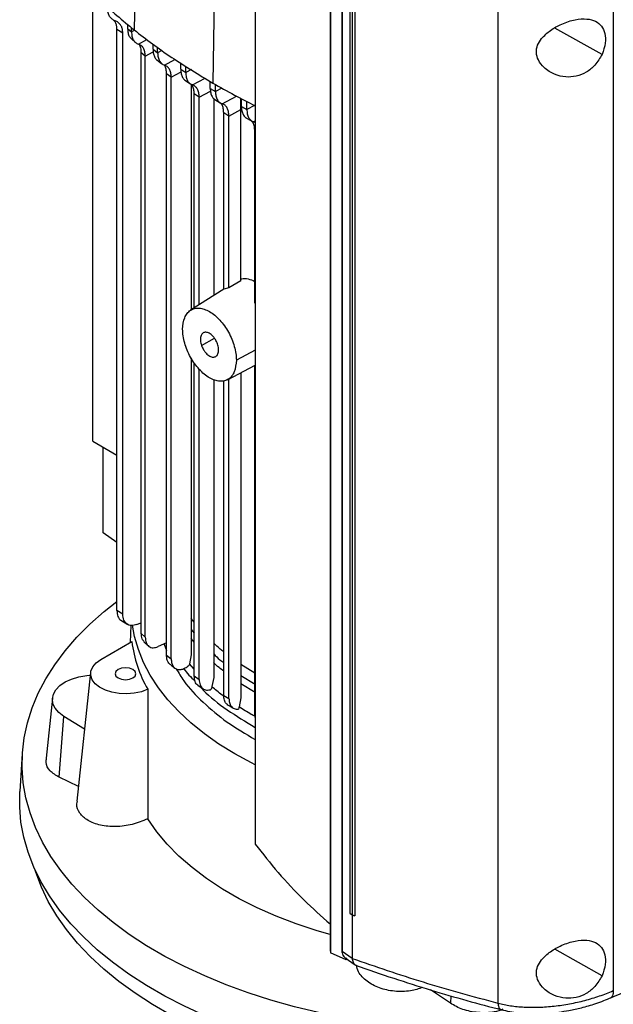
# Model space of a CAD drawing. Extents: x 0.4 to 10.6, y 0.4 to 8.1.
# Drawn here: x 3.4 to 3.7, y 6.5 to 6.9 of the extents above; entities that cross this region are included whole.
import ezdxf

# ---------------------------------------------------------------- set-up
doc = ezdxf.new("R2010")
doc.units = 0
doc.linetypes.add('SLD-SOLID', pattern=[0])
doc.layers.get('0').update_dxf_attribs({"linetype": 'CONTINUOUS'})

msp = doc.modelspace()

# ---------------------------------------------------------------- linework, layer by layer
at = {"color": 7, "linetype": 'SLD-SOLID'}
for p, q in [((3.48201, 7.13012), (3.47788, 6.91593)), ((3.51817, 7.1057), (3.51456, 6.89116)), ((3.53437, 6.99351), (3.53437, 6.53637)), ((3.56937, 6.96764), (3.56937, 6.48645)), ((3.56941, 6.9669), (3.56941, 6.48571)), ((3.57477, 6.95783), (3.57477, 6.48676)), ((3.57492, 6.95751), (3.57492, 6.48644)), ((3.57846, 6.9353), (3.57846, 6.50413)), ((3.45866, 6.72418), (3.45866, 6.93291)), ((3.57951, 6.93464), (3.57951, 6.50347)), ((3.58083, 6.93408), (3.58083, 6.5029)), ((3.58084, 6.93408), (3.58084, 6.50291)), ((3.70138, 6.92833), (3.70138, 6.46807)), ((3.64759, 6.92516), (3.64759, 6.46225)), ((3.47012, 6.9197), (3.46902, 6.92017)), ((3.47486, 6.91853), (3.47486, 6.9166)), ((3.47667, 6.91501), (3.47667, 6.91697)), ((3.47261, 6.91442), (3.46989, 6.9161)), ((3.46989, 6.64522), (3.46989, 6.9161)), ((3.47261, 6.64354), (3.47261, 6.91442)), ((3.47486, 6.9166), (3.47667, 6.91501)), ((3.47659, 6.91174), (3.47848, 6.91008)), ((3.4867, 6.90688), (3.4867, 6.90923)), ((3.48887, 6.90524), (3.48887, 6.90771)), ((3.48306, 6.90366), (3.48109, 6.90541)), ((3.48109, 6.90541), (3.48109, 6.63466)), ((3.48306, 6.63284), (3.48306, 6.90366)), ((3.4867, 6.90688), (3.48887, 6.90524)), ((3.48847, 6.90195), (3.49081, 6.90017)), ((3.49965, 6.89754), (3.49965, 6.90047)), ((3.50196, 6.89598), (3.50196, 6.89902)), ((3.49518, 6.89384), (3.49303, 6.89549)), ((3.49303, 6.62438), (3.49303, 6.89549)), ((3.49518, 6.62268), (3.49518, 6.89384)), ((3.49965, 6.89754), (3.50196, 6.89598)), ((3.50158, 6.89246), (3.50414, 6.89073)), ((3.50452, 6.89059), (3.50452, 6.78542)), ((3.5134, 6.88866), (3.5134, 6.89188)), ((3.51585, 6.88718), (3.51585, 6.89045)), ((3.50824, 6.88457), (3.50594, 6.88613)), ((3.50594, 6.78632), (3.50594, 6.88613)), ((3.50824, 6.78779), (3.50824, 6.88457)), ((3.5134, 6.88866), (3.51585, 6.88718)), ((3.51499, 6.88397), (3.51499, 6.79209)), ((3.51546, 6.88349), (3.518, 6.88195)), ((3.52766, 6.87875), (3.52773, 6.88397)), ((3.5279, 6.88022), (3.5279, 6.88388)), ((3.5279, 6.88022), (3.53047, 6.87881)), ((3.53047, 6.87881), (3.53047, 6.88257)), ((3.52211, 6.87576), (3.51967, 6.87724)), ((3.51967, 6.79503), (3.51967, 6.87724)), ((3.52211, 6.87576), (3.52766, 6.87875)), ((3.52211, 6.79563), (3.52211, 6.87576)), ((3.52766, 6.799), (3.52766, 6.87875)), ((3.53001, 6.875), (3.53267, 6.87354)), ((3.53454, 6.87259), (3.53361, 6.8731)), ((3.53417, 6.78867), (3.53417, 6.8688)), ((3.52766, 6.799), (3.52211, 6.79563)), ((3.51967, 6.79508), (3.50425, 6.78524)), ((3.52211, 6.79563), (3.51967, 6.79503)), ((3.53437, 6.78839), (3.53417, 6.78867)), ((3.50452, 6.76284), (3.50452, 6.62466)), ((3.50594, 6.61475), (3.50594, 6.7606)), ((3.50824, 6.61316), (3.50824, 6.75769)), ((3.52137, 6.75284), (3.53437, 6.7596)), ((3.52766, 6.75611), (3.52766, 6.60453)), ((3.53417, 6.59727), (3.53417, 6.75949)), ((3.51499, 6.75285), (3.51499, 6.61399)), ((3.51967, 6.60572), (3.51967, 6.7523)), ((3.52211, 6.60423), (3.52211, 6.75322)), ((3.45866, 6.72418), (3.46989, 6.7177)), ((3.46349, 6.68147), (3.46349, 6.72139)), ((3.46989, 6.67694), (3.46349, 6.68147)), ((3.47261, 6.64354), (3.46989, 6.64522)), ((3.50594, 6.6398), (3.50452, 6.64152)), ((3.47167, 6.64073), (3.4749, 6.63873)), ((3.47637, 6.63836), (3.47604, 6.63033)), ((3.47919, 6.63879), (3.48109, 6.63959)), ((3.48109, 6.63466), (3.48306, 6.63284)), ((3.46236, 6.62243), (3.4768, 6.63077)), ((3.48242, 6.63074), (3.48467, 6.62865)), ((3.49303, 6.63017), (3.48908, 6.62842)), ((3.49185, 6.62965), (3.49303, 6.6266)), ((3.49303, 6.62438), (3.49518, 6.62268)), ((3.50452, 6.62466), (3.50364, 6.62044)), ((3.50364, 6.62044), (3.5035, 6.61975)), ((3.53417, 6.6161), (3.52766, 6.62005)), ((3.45762, 6.61637), (3.45119, 6.55645)), ((3.50594, 6.61475), (3.50824, 6.61316)), ((3.51499, 6.61399), (3.51414, 6.60978)), ((3.50763, 6.61046), (3.51011, 6.60874)), ((3.51406, 6.60941), (3.5139, 6.60855)), ((3.51414, 6.60978), (3.51406, 6.60941)), ((3.51967, 6.60572), (3.52211, 6.60423)), ((3.4398, 6.60444), (3.4368, 6.57651)), ((3.52682, 6.60033), (3.52674, 6.59996)), ((3.52766, 6.60453), (3.52682, 6.60033)), ((3.44292, 6.56751), (3.44506, 6.59593)), ((3.45478, 6.58988), (3.44506, 6.59593)), ((3.52674, 6.59996), (3.52662, 6.5993)), ((3.53437, 6.59541), (3.53417, 6.59727)), ((3.42575, 6.57856), (3.42462, 6.56095)), ((3.45192, 6.56321), (3.44292, 6.56751)), ((3.57846, 6.50413), (3.57951, 6.50347)), ((3.57953, 6.50346), (3.57953, 6.48325)), ((3.58083, 6.5029), (3.58084, 6.50291)), ((3.57679, 6.48245), (3.56941, 6.48571)), ((3.57492, 6.48644), (3.57953, 6.48325)), ((3.5763, 6.48337), (3.58103, 6.4801)), ((3.57679, 6.48338), (3.57679, 6.48245)), ((3.57751, 6.48254), (3.57679, 6.48245)), ((3.57954, 6.48311), (3.57953, 6.48325)), ((3.62538, 6.46218), (3.61606, 6.46843))]:
    msp.add_line(p, q, dxfattribs=at)
at = {"color": 8, "linetype": 'SLD-SOLID'}
for p, q in [((3.69611, 6.90445), (3.67405, 6.91679)), ((3.47794, 6.91569), (3.47667, 6.91501)), ((3.47987, 6.90933), (3.48378, 6.91143)), ((3.48306, 6.90366), (3.48682, 6.90568)), ((3.49086, 6.90631), (3.48887, 6.90524)), ((3.49203, 6.89954), (3.49693, 6.90217)), ((3.49518, 6.89384), (3.49978, 6.89631)), ((3.50458, 6.89739), (3.50196, 6.89598)), ((3.5051, 6.89027), (3.51095, 6.89341)), ((3.50824, 6.88457), (3.51353, 6.88741)), ((3.51883, 6.88879), (3.51585, 6.88718)), ((3.51898, 6.88147), (3.52564, 6.88504)), ((3.53404, 6.88073), (3.53047, 6.87881)), ((3.53361, 6.8731), (3.53437, 6.87351)), ((3.50931, 6.76882), (3.51531, 6.77228)), ((3.53437, 6.76668), (3.52557, 6.76194)), ((3.50452, 6.6364), (3.50594, 6.63467)), ((3.50594, 6.63049), (3.50452, 6.63221)), ((3.50594, 6.61785), (3.50364, 6.62044)), ((3.52766, 6.615), (3.53437, 6.61093)), ((3.53437, 6.60704), (3.52766, 6.61111)), ((3.69611, 6.475), (3.67405, 6.48733)), ((3.62562, 6.46564), (3.62538, 6.46218))]:
    msp.add_line(p, q, dxfattribs=at)
at = {"color": 7, "linetype": 'SLD-SOLID', "flags": 128}
for points in [[(3.84566, 6.53558), (3.84302, 6.53118), (3.83851, 6.52464), (3.83336, 6.51827), (3.82759, 6.51207), (3.82123, 6.50607), (3.81428, 6.50029), (3.80679, 6.49475), (3.79876, 6.48945), (3.79022, 6.48443), (3.78121, 6.4797), (3.77175, 6.47527), (3.76187, 6.47115), (3.7516, 6.46737), (3.74098, 6.46392), (3.73003, 6.46083), (3.7188, 6.4581), (3.70732, 6.45574), (3.69563, 6.45376), (3.68376, 6.45216), (3.67176, 6.45096), (3.65966, 6.45015), (3.64749, 6.44973), (3.63531, 6.44971), (3.62314, 6.4501), (3.61103, 6.45087), (3.59902, 6.45205), (3.58714, 6.45361), (3.57543, 6.45556), (3.56393, 6.45789), (3.55268, 6.46058), (3.54171, 6.46365), (3.53106, 6.46706), (3.52076, 6.47082), (3.51084, 6.47491), (3.50134, 6.47932), (3.49229, 6.48403), (3.48372, 6.48902), (3.47564, 6.49429), (3.4681, 6.49982), (3.46111, 6.50558), (3.4547, 6.51156), (3.44888, 6.51774), (3.44368, 6.5241), (3.43911, 6.53062), (3.43519, 6.53728), (3.43192, 6.54406), (3.42933, 6.55093), (3.42741, 6.55788), (3.42618, 6.56488), (3.42563, 6.5719), (3.42577, 6.57894), (3.42661, 6.58595), (3.42812, 6.59293), (3.43033, 6.59985), (3.4332, 6.60669), (3.43674, 6.61342), (3.44094, 6.62002), (3.44577, 6.62648), (3.45123, 6.63277), (3.4573, 6.63887), (3.46395, 6.64476), (3.46989, 6.64946)], [(3.53437, 6.5734), (3.53264, 6.57427), (3.5248, 6.57851), (3.51746, 6.58304), (3.51064, 6.58783), (3.50438, 6.59287), (3.49871, 6.59814), (3.49365, 6.60361), (3.48921, 6.60926), (3.48543, 6.61506), (3.48231, 6.621), (3.47987, 6.62704), (3.47812, 6.63315), (3.47718, 6.63842)], [(3.48421, 6.60855), (3.48126, 6.60743), (3.47796, 6.60671), (3.47446, 6.60641), (3.47094, 6.60656), (3.46755, 6.60714), (3.46447, 6.60813), (3.46182, 6.60948), (3.45974, 6.61113), (3.45833, 6.613), (3.45765, 6.615), (3.45773, 6.61703), (3.45858, 6.61901), (3.46014, 6.62084), (3.46236, 6.62243)], [(3.47043, 6.61777), (3.46939, 6.61686), (3.46902, 6.61579), (3.46939, 6.61472), (3.47043, 6.61382), (3.472, 6.61321), (3.47386, 6.613), (3.47571, 6.61321), (3.47728, 6.61382), (3.47833, 6.61472), (3.4787, 6.61579), (3.47833, 6.61686), (3.47728, 6.61777), (3.47571, 6.61837), (3.47386, 6.61859), (3.472, 6.61837), (3.47043, 6.61777)], [(3.44506, 6.59593), (3.44274, 6.59769), (3.44104, 6.59967), (3.44004, 6.60181), (3.43976, 6.60402), (3.44023, 6.60622), (3.44142, 6.60832), (3.44328, 6.61026), (3.44576, 6.61195), (3.44875, 6.61334), (3.45215, 6.61436), (3.45582, 6.615), (3.45749, 6.61514)], [(3.85575, 6.54133), (3.85575, 6.54132), (3.85393, 6.53433), (3.85144, 6.52741), (3.84827, 6.52058), (3.84443, 6.51386), (3.83995, 6.50728), (3.83482, 6.50086), (3.82908, 6.49461), (3.82273, 6.48857), (3.8158, 6.48274), (3.80831, 6.47714), (3.80028, 6.4718), (3.79174, 6.46673), (3.78272, 6.46195), (3.77324, 6.45747), (3.76335, 6.4533), (3.75305, 6.44947), (3.7424, 6.44598), (3.73143, 6.44284), (3.72016, 6.44006), (3.70864, 6.43766), (3.6969, 6.43564), (3.68499, 6.434), (3.67293, 6.43276), (3.66077, 6.43191), (3.64854, 6.43146), (3.6363, 6.43141), (3.62406, 6.43176), (3.61188, 6.43251), (3.59979, 6.43365), (3.58784, 6.43519), (3.57605, 6.43712), (3.56448, 6.43943), (3.55314, 6.44211), (3.54209, 6.44516), (3.53136, 6.44856), (3.52097, 6.45231), (3.51097, 6.4564), (3.50139, 6.4608), (3.49225, 6.46551), (3.48359, 6.47051), (3.47543, 6.47578), (3.4678, 6.48132), (3.46073, 6.48709), (3.45423, 6.49308), (3.44834, 6.49928), (3.44305, 6.50566), (3.43841, 6.5122), (3.43441, 6.51889), (3.43107, 6.52569), (3.42841, 6.53259), (3.42642, 6.53957), (3.42512, 6.5466), (3.42452, 6.55366), (3.4246, 6.56074), (3.42462, 6.56095)], [(3.56926, 6.49425), (3.56319, 6.496), (3.5535, 6.49919), (3.5442, 6.50275), (3.53534, 6.50665), (3.52694, 6.51089), (3.51905, 6.51544), (3.51171, 6.52029), (3.50495, 6.52541), (3.49879, 6.53078), (3.49327, 6.53637), (3.48841, 6.54217), (3.48423, 6.54814)], [(3.79115, 6.45913), (3.78233, 6.45431), (3.77304, 6.4498), (3.76333, 6.4456), (3.75321, 6.44173), (3.74273, 6.4382), (3.73192, 6.43502), (3.72081, 6.4322), (3.70943, 6.42975), (3.69784, 6.42768), (3.68606, 6.426), (3.67413, 6.42471), (3.6621, 6.42381), (3.64999, 6.42331), (3.63786, 6.42321), (3.62573, 6.42351), (3.61365, 6.42421), (3.60167, 6.4253), (3.58981, 6.42679), (3.57812, 6.42867), (3.56663, 6.43093), (3.55538, 6.43356), (3.54442, 6.43657), (3.53376, 6.43992), (3.52346, 6.44363), (3.51354, 6.44766), (3.50404, 6.45202), (3.49498, 6.45668), (3.4864, 6.46164), (3.47832, 6.46687), (3.47077, 6.47235), (3.46378, 6.47808), (3.45737, 6.48403), (3.45155, 6.49018), (3.44635, 6.49651), (3.44179, 6.503), (3.43787, 6.50963), (3.43462, 6.51638), (3.43204, 6.52323), (3.43171, 6.52427)]]:
    msp.add_lwpolyline(points, dxfattribs=at)
at = {"color": 7, "linetype": 'SLD-SOLID'}
msp.add_arc((3.53748, 6.63866), 0.06119, 187.4132, 209.4792, dxfattribs=at)
for points, knots in [([(3.44832, 6.94368), (3.45051, 6.94128), (3.45491, 6.93646), (3.46445, 6.92708), (3.47251, 6.92039), (3.47788, 6.91593)], [0, 0, 0, 0, 0.250341, 0.500682, 1, 1, 1, 1]), ([(3.46902, 6.92017), (3.46851, 6.92039), (3.4675, 6.92082), (3.46641, 6.92213), (3.46568, 6.92384), (3.46559, 6.92526), (3.46555, 6.92598)], [0, 0, 0, 0, 0.2452604, 0.4938178, 0.7457914, 1, 1, 1, 1]), ([(3.46989, 6.9161), (3.46985, 6.91671), (3.46979, 6.9179), (3.46929, 6.91958), (3.46856, 6.92025), (3.46815, 6.92063)], [0, 0, 0, 0, 0.310857, 0.616316, 1, 1, 1, 1]), ([(3.47261, 6.91442), (3.47257, 6.91503), (3.4725, 6.91623), (3.47183, 6.91823), (3.47079, 6.91912), (3.47012, 6.9197)], [0, 0, 0, 0, 0.260764, 0.517194, 1, 1, 1, 1]), ([(3.66792, 6.91191), (3.66921, 6.91322), (3.67183, 6.91587), (3.67647, 6.91835), (3.68048, 6.91989), (3.6845, 6.92094), (3.68903, 6.92127), (3.69323, 6.92014), (3.69609, 6.91778), (3.69768, 6.91428), (3.69798, 6.90967), (3.69675, 6.90624), (3.69611, 6.90445)], [0, 0, 0, 0, 0.116151, 0.23511, 0.299227, 0.363286, 0.477808, 0.578214, 0.675172, 0.775788, 0.88264, 1, 1, 1, 1]), ([(3.47486, 6.9166), (3.4749, 6.91588), (3.47499, 6.91446), (3.4756, 6.9128), (3.47628, 6.91209), (3.4766, 6.91176)], [0, 0, 0, 0, 0.34863, 0.693107, 1, 1, 1, 1]), ([(3.47667, 6.91501), (3.47672, 6.91429), (3.4768, 6.91286), (3.47748, 6.91118), (3.47848, 6.90992), (3.47941, 6.90953), (3.47987, 6.90933)], [0, 0, 0, 0, 0.257201, 0.511, 0.758937, 1, 1, 1, 1]), ([(3.47788, 6.91593), (3.4807, 6.91375), (3.48634, 6.90939), (3.49829, 6.90098), (3.50805, 6.89509), (3.51456, 6.89116)], [0, 0, 0, 0, 0.2503416, 0.5006831, 1, 1, 1, 1]), ([(3.48306, 6.90366), (3.48302, 6.90438), (3.48293, 6.90581), (3.48226, 6.90749), (3.48125, 6.90875), (3.48032, 6.90914), (3.47987, 6.90933)], [0, 0, 0, 0, 0.257477, 0.511317, 0.759128, 1, 1, 1, 1]), ([(3.48011, 6.90932), (3.48015, 6.90927), (3.48054, 6.90883), (3.48094, 6.90753), (3.48104, 6.90612), (3.48109, 6.90541)], [0, 0, 0, 0, 0.059619, 0.526815, 1, 1, 1, 1]), ([(3.69611, 6.90445), (3.69513, 6.90272), (3.69328, 6.8995), (3.68888, 6.896), (3.6841, 6.89409), (3.67895, 6.89374), (3.67366, 6.89503), (3.66915, 6.89788), (3.66628, 6.90159), (3.66526, 6.90532), (3.66581, 6.90885), (3.66722, 6.91089), (3.66792, 6.91191)], [0, 0, 0, 0, 0.117298, 0.219032, 0.316451, 0.417098, 0.528059, 0.65281, 0.752765, 0.835399, 0.918204, 1, 1, 1, 1]), ([(3.4867, 6.90688), (3.48674, 6.90616), (3.48682, 6.90474), (3.48751, 6.90309), (3.48813, 6.90211), (3.4886, 6.90186), (3.48863, 6.90185)], [0, 0, 0, 0, 0.331167, 0.659142, 0.981503, 1, 1, 1, 1]), ([(3.48887, 6.90524), (3.48891, 6.90452), (3.48899, 6.9031), (3.48965, 6.90142), (3.49064, 6.90014), (3.49157, 6.89974), (3.49203, 6.89954)], [0, 0, 0, 0, 0.25505, 0.507767, 0.756367, 1, 1, 1, 1]), ([(3.49303, 6.89549), (3.49298, 6.8962), (3.49289, 6.8976), (3.49244, 6.89898), (3.49198, 6.8995), (3.49188, 6.89962)], [0, 0, 0, 0, 0.439019, 0.873662, 1, 1, 1, 1]), ([(3.49518, 6.89384), (3.49514, 6.89456), (3.49506, 6.89597), (3.4944, 6.89766), (3.49341, 6.89894), (3.49248, 6.89934), (3.49203, 6.89954)], [0, 0, 0, 0, 0.255124, 0.507846, 0.756394, 1, 1, 1, 1]), ([(3.49965, 6.89754), (3.49969, 6.89683), (3.49977, 6.89541), (3.50044, 6.89376), (3.5011, 6.89274), (3.50162, 6.89247), (3.50169, 6.89244)], [0, 0, 0, 0, 0.320438, 0.638466, 0.952191, 1, 1, 1, 1]), ([(3.50196, 6.89598), (3.502, 6.89527), (3.50208, 6.89386), (3.50274, 6.89217), (3.50372, 6.89088), (3.50464, 6.89048), (3.5051, 6.89027)], [0, 0, 0, 0, 0.254067, 0.506278, 0.755173, 1, 1, 1, 1]), ([(3.50594, 6.88613), (3.50589, 6.88683), (3.5058, 6.88824), (3.50529, 6.88975), (3.50473, 6.89037), (3.50452, 6.8906)], [0, 0, 0, 0, 0.390667, 0.77836, 1, 1, 1, 1]), ([(3.50824, 6.88457), (3.5082, 6.88528), (3.50812, 6.88669), (3.50747, 6.88837), (3.50649, 6.88966), (3.50556, 6.89007), (3.5051, 6.89027)], [0, 0, 0, 0, 0.254083, 0.506294, 0.755175, 1, 1, 1, 1]), ([(3.51456, 6.89116), (3.51792, 6.88926), (3.52435, 6.88561), (3.53114, 6.88219), (3.53437, 6.88056)], [0, 0, 0, 0, 0.523371, 1, 1, 1, 1]), ([(3.5134, 6.88866), (3.51344, 6.88796), (3.51352, 6.88654), (3.51419, 6.88488), (3.51487, 6.88384), (3.51542, 6.88356), (3.51552, 6.88351)], [0, 0, 0, 0, 0.313357, 0.624631, 0.932166, 1, 1, 1, 1]), ([(3.51585, 6.88718), (3.51589, 6.88647), (3.51597, 6.88506), (3.51662, 6.88338), (3.51759, 6.88208), (3.51852, 6.88167), (3.51898, 6.88147)], [0, 0, 0, 0, 0.253676, 0.505683, 0.75469, 1, 1, 1, 1]), ([(3.51967, 6.87724), (3.51963, 6.87795), (3.51954, 6.87935), (3.51897, 6.88097), (3.51833, 6.88167), (3.51805, 6.88198)], [0, 0, 0, 0, 0.360199, 0.718, 1, 1, 1, 1]), ([(3.52211, 6.87576), (3.52207, 6.87647), (3.52199, 6.87788), (3.52134, 6.87956), (3.52037, 6.88086), (3.51944, 6.88127), (3.51898, 6.88147)], [0, 0, 0, 0, 0.253677, 0.505684, 0.75469, 1, 1, 1, 1]), ([(3.5279, 6.88022), (3.52794, 6.87951), (3.52802, 6.8781), (3.52869, 6.87644), (3.52939, 6.87538), (3.52997, 6.87509), (3.53009, 6.87503)], [0, 0, 0, 0, 0.308242, 0.614464, 0.917044, 1, 1, 1, 1]), ([(3.53047, 6.87881), (3.53051, 6.8781), (3.53059, 6.87669), (3.53124, 6.87501), (3.53222, 6.87371), (3.53315, 6.8733), (3.53361, 6.8731)], [0, 0, 0, 0, 0.253711, 0.505736, 0.754733, 1, 1, 1, 1]), ([(3.53417, 6.8688), (3.53413, 6.8695), (3.53404, 6.87091), (3.53344, 6.87258), (3.53276, 6.87332), (3.53244, 6.87367)], [0, 0, 0, 0, 0.347317, 0.692346, 1, 1, 1, 1]), ([(3.52766, 6.79973), (3.52781, 6.7998), (3.52874, 6.80023), (3.53097, 6.79986), (3.53315, 6.79932), (3.53433, 6.79854), (3.53437, 6.79851)], [0, 0, 0, 0, 0.0899699, 0.5375905, 0.9808399, 1, 1, 1, 1]), ([(3.50052, 6.77641), (3.50069, 6.77832), (3.50096, 6.78118), (3.50256, 6.78384), (3.50411, 6.7853), (3.50603, 6.78613), (3.50821, 6.78631), (3.51058, 6.78583), (3.51304, 6.7847), (3.51551, 6.78298), (3.51788, 6.78073), (3.52006, 6.77803), (3.52197, 6.77499), (3.52354, 6.77173), (3.52469, 6.76838), (3.52543, 6.76505), (3.52552, 6.76298), (3.52557, 6.76194)], [0, 0, 0, 0, 0.128152, 0.191812, 0.254755, 0.316911, 0.378332, 0.439183, 0.499725, 0.560266, 0.621118, 0.682539, 0.744695, 0.807637, 0.871298, 0.935503, 1, 1, 1, 1]), ([(3.52557, 6.76194), (3.52539, 6.76003), (3.52512, 6.75716), (3.52353, 6.75451), (3.52197, 6.75305), (3.52006, 6.75222), (3.51788, 6.75204), (3.51551, 6.75252), (3.51304, 6.75364), (3.51058, 6.75537), (3.50821, 6.75762), (3.50603, 6.76032), (3.50412, 6.76336), (3.50255, 6.76662), (3.5014, 6.76997), (3.50065, 6.7733), (3.50056, 6.77537), (3.50052, 6.77641)], [0, 0, 0, 0, 0.128152, 0.191812, 0.254755, 0.316911, 0.378332, 0.439183, 0.499725, 0.560266, 0.621118, 0.682539, 0.744695, 0.807637, 0.871298, 0.935503, 1, 1, 1, 1]), ([(3.51678, 6.76953), (3.51648, 6.77025), (3.51601, 6.77135), (3.51506, 6.77267), (3.51425, 6.77354), (3.51339, 6.77424), (3.51227, 6.77486), (3.51094, 6.7751), (3.50964, 6.77452), (3.50885, 6.77311), (3.50867, 6.77108), (3.5091, 6.76955), (3.50931, 6.76882)], [0, 0, 0, 0, 0.120648, 0.185067, 0.24881, 0.312032, 0.375163, 0.491889, 0.611049, 0.743146, 0.876996, 1, 1, 1, 1]), ([(3.50931, 6.76882), (3.50961, 6.7681), (3.51008, 6.767), (3.51102, 6.76568), (3.51183, 6.76481), (3.51269, 6.76411), (3.51382, 6.76349), (3.51515, 6.76325), (3.51645, 6.76383), (3.51724, 6.76524), (3.51741, 6.76727), (3.51699, 6.7688), (3.51678, 6.76953)], [0, 0, 0, 0, 0.120648, 0.185067, 0.24881, 0.312032, 0.375163, 0.491889, 0.611049, 0.743146, 0.876996, 1, 1, 1, 1]), ([(3.46989, 6.64522), (3.46999, 6.64429), (3.47019, 6.64245), (3.47104, 6.64092), (3.4718, 6.64071), (3.47187, 6.64069)], [0, 0, 0, 0, 0.476917, 0.946422, 1, 1, 1, 1]), ([(3.47919, 6.63879), (3.47831, 6.63853), (3.47654, 6.638), (3.47438, 6.63883), (3.47289, 6.64067), (3.4727, 6.64258), (3.47261, 6.64354)], [0, 0, 0, 0, 0.2425671, 0.4897761, 0.74289, 1, 1, 1, 1]), ([(3.48109, 6.63466), (3.48116, 6.63372), (3.48128, 6.63206), (3.48213, 6.63119), (3.4825, 6.63081)], [0, 0, 0, 0, 0.569729, 1, 1, 1, 1]), ([(3.48306, 6.63284), (3.48315, 6.63194), (3.48332, 6.63012), (3.48469, 6.62839), (3.48668, 6.62766), (3.48829, 6.62817), (3.48908, 6.62842)], [0, 0, 0, 0, 0.254707, 0.512198, 0.759015, 1, 1, 1, 1]), ([(3.51967, 6.62601), (3.51911, 6.62642), (3.51734, 6.62771), (3.51594, 6.62914), (3.51499, 6.63012)], [0, 0, 0, 0, 0.318683, 1, 1, 1, 1]), ([(3.49452, 6.6203), (3.49426, 6.62056), (3.49368, 6.62112), (3.49314, 6.62252), (3.49307, 6.62376), (3.49303, 6.62438)], [0, 0, 0, 0, 0.286938, 0.644242, 1, 1, 1, 1]), ([(3.4945, 6.62028), (3.4947, 6.62012), (3.49549, 6.61948), (3.49629, 6.61886), (3.49689, 6.61839)], [0, 0, 0, 0, 0.251802, 1, 1, 1, 1]), ([(3.49518, 6.62268), (3.49522, 6.6221), (3.49529, 6.62094), (3.49582, 6.61955), (3.49664, 6.61848), (3.49773, 6.61785), (3.49904, 6.61764), (3.50039, 6.61787), (3.50192, 6.61852), (3.5029, 6.61929), (3.5035, 6.61975)], [0, 0, 0, 0, 0.129688, 0.258921, 0.383787, 0.511784, 0.62921, 0.757388, 0.852602, 1, 1, 1, 1]), ([(3.49754, 6.61805), (3.49867, 6.61616), (3.50191, 6.61072), (3.50986, 6.60237), (3.52085, 6.5931), (3.52988, 6.58775), (3.53437, 6.58508)], [0, 0, 0, 0, 0.151645, 0.435091, 0.718571, 1, 1, 1, 1]), ([(3.50106, 6.6182), (3.50108, 6.61817), (3.50238, 6.61611), (3.50437, 6.61423), (3.50633, 6.61237)], [0, 0, 0, 0, 0.014045, 1, 1, 1, 1]), ([(3.50764, 6.61047), (3.50762, 6.61048), (3.50697, 6.61067), (3.50622, 6.6121), (3.50603, 6.61387), (3.50594, 6.61475)], [0, 0, 0, 0, 0.0122959, 0.5103319, 1, 1, 1, 1]), ([(3.50824, 6.61316), (3.50832, 6.61228), (3.50848, 6.61053), (3.50972, 6.60881), (3.51124, 6.60816), (3.51267, 6.60816), (3.51349, 6.60842), (3.5139, 6.60855)], [0, 0, 0, 0, 0.255248, 0.509282, 0.742579, 0.868316, 1, 1, 1, 1]), ([(3.50876, 6.60968), (3.50921, 6.60918), (3.51262, 6.60534), (3.52099, 6.59884), (3.52992, 6.59346), (3.53437, 6.59078)], [0, 0, 0, 0, 0.070885, 0.537117, 1, 1, 1, 1]), ([(3.48421, 6.60855), (3.48421, 6.59983), (3.48422, 6.57963), (3.48422, 6.55954), (3.48423, 6.54814)], [0, 0, 0, 0, 0.431902, 1, 1, 1, 1]), ([(3.52155, 6.60142), (3.52131, 6.60155), (3.52059, 6.60194), (3.51986, 6.60341), (3.51973, 6.60495), (3.51967, 6.60572)], [0, 0, 0, 0, 0.193587, 0.599481, 1, 1, 1, 1]), ([(3.52134, 6.60143), (3.52181, 6.60114), (3.52274, 6.60056), (3.52368, 6.59999), (3.52415, 6.59971)], [0, 0, 0, 0, 0.499917, 1, 1, 1, 1]), ([(3.52211, 6.60423), (3.52215, 6.60358), (3.52225, 6.60219), (3.52305, 6.60052), (3.52447, 6.59928), (3.52588, 6.5993), (3.52662, 6.5993)], [0, 0, 0, 0, 0.213035, 0.452529, 0.71558, 1, 1, 1, 1]), ([(3.44292, 6.56751), (3.4414, 6.56845), (3.43835, 6.57034), (3.43652, 6.57366), (3.43696, 6.57581), (3.4371, 6.57648)], [0, 0, 0, 0, 0.408582, 0.817283, 1, 1, 1, 1]), ([(3.48423, 6.54814), (3.48186, 6.54718), (3.47714, 6.54525), (3.46929, 6.5443), (3.46204, 6.54495), (3.45608, 6.54719), (3.45233, 6.5507), (3.45078, 6.55398), (3.45132, 6.55597), (3.45144, 6.55641)], [0, 0, 0, 0, 0.161608, 0.323234, 0.484137, 0.643169, 0.800129, 0.955565, 1, 1, 1, 1]), ([(3.70024, 6.46474), (3.70562, 6.46707), (3.71623, 6.47167), (3.73135, 6.47845), (3.74514, 6.48477), (3.75728, 6.49047), (3.7678, 6.49551), (3.77683, 6.4999), (3.78474, 6.5038), (3.79109, 6.50698), (3.79626, 6.50958), (3.80035, 6.51167), (3.80425, 6.51366), (3.80795, 6.51557), (3.81174, 6.51753), (3.81608, 6.5198), (3.82165, 6.52273), (3.8287, 6.52648), (3.83729, 6.53111), (3.84721, 6.53656), (3.85846, 6.54284), (3.86632, 6.54735), (3.87048, 6.54973)], [0, 0, 0, 0, 0.089728, 0.176739, 0.255012, 0.324507, 0.385193, 0.437047, 0.481794, 0.523623, 0.548957, 0.573169, 0.596258, 0.618223, 0.639132, 0.664042, 0.696087, 0.739581, 0.791718, 0.852499, 0.921927, 1, 1, 1, 1]), ([(3.53437, 6.53637), (3.53786, 6.53193), (3.54481, 6.52307), (3.55653, 6.51058), (3.56523, 6.50276), (3.56941, 6.499)], [0, 0, 0, 0, 0.343563, 0.684848, 1, 1, 1, 1]), ([(3.57951, 6.50347), (3.57962, 6.50342), (3.57984, 6.50332), (3.58028, 6.50313), (3.58061, 6.50299), (3.58083, 6.5029)], [0, 0, 0, 0, 0.2525205, 0.5050411, 1, 1, 1, 1]), ([(3.66792, 6.48246), (3.66921, 6.48377), (3.67183, 6.48642), (3.67647, 6.4889), (3.68048, 6.49044), (3.6845, 6.49149), (3.68903, 6.49182), (3.69323, 6.49069), (3.69609, 6.48833), (3.69768, 6.48483), (3.69798, 6.48022), (3.69675, 6.47679), (3.69611, 6.475)], [0, 0, 0, 0, 0.116151, 0.23511, 0.299227, 0.363286, 0.477808, 0.578214, 0.675172, 0.775788, 0.88264, 1, 1, 1, 1]), ([(3.57476, 6.48669), (3.57478, 6.48633), (3.57482, 6.48561), (3.57516, 6.48468), (3.57565, 6.48389), (3.57612, 6.48352), (3.57636, 6.48334)], [0, 0, 0, 0, 0.255478, 0.508882, 0.757542, 1, 1, 1, 1]), ([(3.57953, 6.48311), (3.59044, 6.47934), (3.61238, 6.47176), (3.63581, 6.46543), (3.64759, 6.46225)], [0, 0, 0, 0, 0.4972341, 1, 1, 1, 1]), ([(3.57954, 6.48311), (3.57966, 6.4825), (3.57992, 6.48128), (3.5807, 6.48018), (3.58143, 6.47995), (3.58168, 6.47987)], [0, 0, 0, 0, 0.396839, 0.794213, 1, 1, 1, 1]), ([(3.69611, 6.475), (3.69513, 6.47327), (3.69328, 6.47005), (3.68888, 6.46655), (3.6841, 6.46464), (3.67895, 6.46429), (3.67366, 6.46558), (3.66915, 6.46843), (3.66628, 6.47214), (3.66526, 6.47587), (3.66581, 6.4794), (3.66722, 6.48144), (3.66792, 6.48246)], [0, 0, 0, 0, 0.117298, 0.219032, 0.316451, 0.417098, 0.528059, 0.65281, 0.752765, 0.835399, 0.918204, 1, 1, 1, 1]), ([(3.58112, 6.47998), (3.58704, 6.4779), (3.59859, 6.47386), (3.61599, 6.46839), (3.63272, 6.46349), (3.64381, 6.46056), (3.64918, 6.45914)], [0, 0, 0, 0, 0.271276, 0.5285, 0.771478, 1, 1, 1, 1]), ([(3.61254, 6.46954), (3.61066, 6.46894), (3.60646, 6.46759), (3.59925, 6.46755), (3.5921, 6.4691), (3.58627, 6.47231), (3.58251, 6.47609), (3.58182, 6.47887), (3.58156, 6.47992)], [0, 0, 0, 0, 0.150332, 0.335444, 0.519437, 0.703202, 0.888053, 1, 1, 1, 1]), ([(3.64759, 6.46225), (3.6495, 6.46182), (3.65339, 6.46093), (3.65988, 6.46033), (3.66676, 6.46026), (3.6739, 6.46078), (3.68111, 6.46186), (3.68821, 6.46346), (3.69506, 6.46551), (3.69927, 6.46721), (3.70138, 6.46807)], [0, 0, 0, 0, 0.110833, 0.226123, 0.346279, 0.471102, 0.599904, 0.731735, 0.865481, 1, 1, 1, 1]), ([(3.64918, 6.45914), (3.65177, 6.4586), (3.65666, 6.45758), (3.6641, 6.45725), (3.67043, 6.45748), (3.67585, 6.45805), (3.68109, 6.45888), (3.68691, 6.46016), (3.69366, 6.46209), (3.69811, 6.46389), (3.70051, 6.46486)], [0, 0, 0, 0, 0.1539573, 0.2909953, 0.4080237, 0.5020398, 0.5915062, 0.7040418, 0.8402993, 1, 1, 1, 1]), ([(3.64992, 6.45936), (3.6486, 6.45892), (3.645, 6.45769), (3.63833, 6.45764), (3.63107, 6.45898), (3.62724, 6.46113), (3.62538, 6.46218)], [0, 0, 0, 0, 0.165408, 0.449668, 0.73247, 1, 1, 1, 1])]:
    msp.add_open_spline(points, degree=3, knots=knots, dxfattribs=at)
at = {"color": 8, "linetype": 'SLD-SOLID'}
for points, knots in [([(3.51499, 6.62503), (3.51591, 6.62409), (3.51731, 6.62266), (3.51907, 6.62139), (3.51967, 6.62095)], [0, 0, 0, 0, 0.659684, 1, 1, 1, 1]), ([(3.51967, 6.617), (3.51893, 6.61753), (3.51718, 6.61879), (3.51579, 6.62019), (3.51499, 6.62099)], [0, 0, 0, 0, 0.42477, 1, 1, 1, 1]), ([(3.51973, 6.6053), (3.51948, 6.60548), (3.51748, 6.60692), (3.51569, 6.60845), (3.51414, 6.60978)], [0, 0, 0, 0, 0.126494, 1, 1, 1, 1]), ([(3.53432, 6.59587), (3.53372, 6.59619), (3.53109, 6.59761), (3.52868, 6.59915), (3.52682, 6.60033)], [0, 0, 0, 0, 0.229977, 1, 1, 1, 1]), ([(3.57477, 6.48676), (3.57476, 6.48673), (3.57475, 6.48665), (3.5748, 6.48653), (3.57488, 6.48647), (3.57492, 6.48644)], [0, 0, 0, 0, 0.317812, 0.666854, 1, 1, 1, 1]), ([(3.57492, 6.48644), (3.57496, 6.48595), (3.57504, 6.485), (3.57556, 6.48396), (3.57611, 6.48357), (3.57633, 6.48342)], [0, 0, 0, 0, 0.37996, 0.75265, 1, 1, 1, 1]), ([(3.70138, 6.46807), (3.70135, 6.46745), (3.70129, 6.46625), (3.70086, 6.46525), (3.70047, 6.46482), (3.70027, 6.46477), (3.70022, 6.46476)], [0, 0, 0, 0, 0.394009, 0.763068, 0.933735, 1, 1, 1, 1]), ([(3.64759, 6.46225), (3.64767, 6.46163), (3.64782, 6.4604), (3.64846, 6.45936), (3.64904, 6.45928), (3.64922, 6.45925)], [0, 0, 0, 0, 0.409761, 0.811647, 1, 1, 1, 1])]:
    msp.add_open_spline(points, degree=3, knots=knots, dxfattribs=at)

doc.saveas('drawing.dxf')
